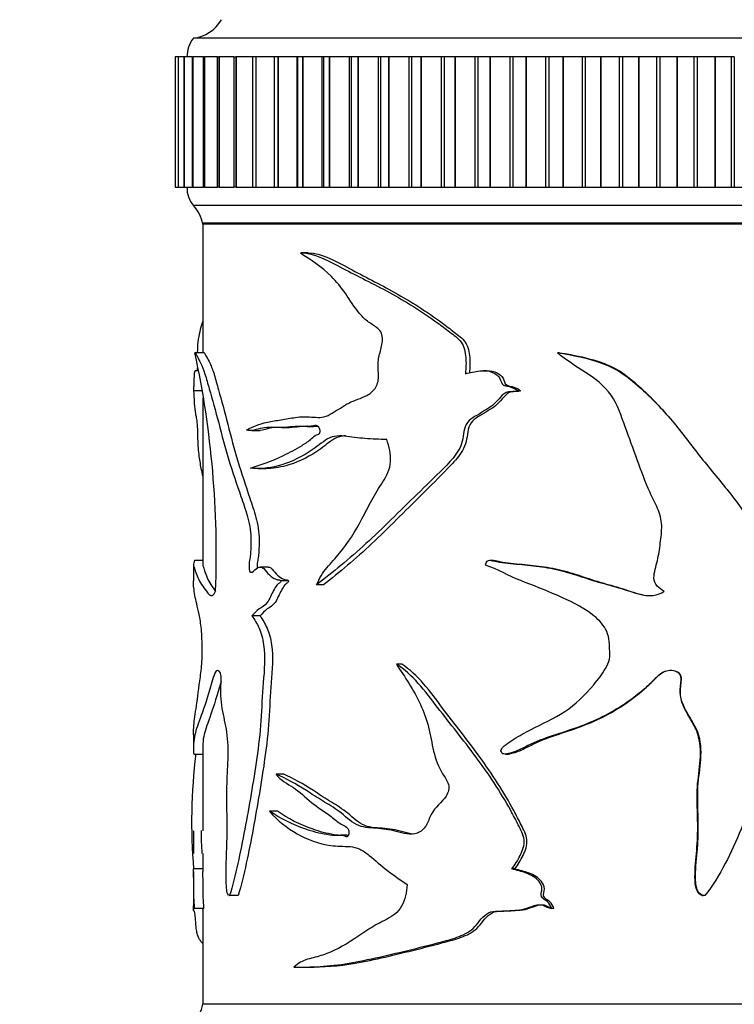
# Model space of a CAD drawing. Units: millimetres. Extents: x 0 to 835, y 0 to 1165.
# Drawn here: x 391 to 429, y 951 to 1004 of the extents above; entities that cross this region are included whole.
import ezdxf
from ezdxf import colors
from ezdxf.entities.mleader import LeaderData, LeaderLine
from ezdxf.math import Vec2, Vec3

# ---------------------------------------------------------------- set-up
doc = ezdxf.new("R2010")
doc.units = ezdxf.units.MM
doc.layers.add('DV4_Défaut', color=7, linetype='Continuous')
doc.layers.add('Défaut', color=7, linetype='Continuous')

# ---------------------------------------------------------------- blocks, each defined once
blk = doc.blocks.new('_DOT')
at = {"color": 0}
blk.add_line((0, 0), (-1, 0), dxfattribs=at)
at = {"color": 0, "const_width": 0.333}
blk.add_lwpolyline([(-0.1665, 0, 1), (0.1665, 0, 1)], format="xyb", close=True, dxfattribs=at)
blk = doc.blocks.new('SE3')
at = {"layer": 'DV4_Défaut', "color": 7, "linetype": 'Continuous'}
for p, q in [((450.861, 1002.722), (399.861, 1002.722)), ((398.879, 1001.722), (398.88, 1001.722)), ((398.879, 1001.722), (398.879, 994.722)), ((398.881, 1001.722), (398.88, 1001.722)), ((398.88, 1001.722), (398.88, 994.722)), ((399.033, 1001.722), (398.881, 1001.722)), ((398.881, 1001.722), (398.881, 994.722)), ((399.031, 1001.722), (399.038, 1001.722)), ((399.031, 1001.722), (399.031, 994.722)), ((399.04, 1001.722), (399.038, 1001.722)), ((399.038, 1001.722), (399.038, 994.722)), ((399.339, 1001.722), (399.04, 1001.722)), ((399.04, 1001.722), (399.04, 994.722)), ((399.335, 1001.722), (399.354, 1001.722)), ((399.335, 1001.722), (399.335, 994.722)), ((399.358, 1001.722), (399.354, 1001.722)), ((399.354, 1001.722), (399.354, 994.722)), ((399.795, 1001.722), (399.358, 1001.722)), ((399.358, 1001.722), (399.358, 994.722)), ((399.79, 1001.722), (399.826, 1001.722)), ((399.79, 1001.722), (399.79, 994.722)), ((399.832, 1001.722), (399.826, 1001.722)), ((399.826, 1001.722), (399.826, 994.722)), ((400.399, 1001.722), (399.832, 1001.722)), ((399.832, 1001.722), (399.832, 994.722)), ((400.392, 1001.722), (400.452, 1001.722)), ((400.392, 1001.722), (400.392, 994.722)), ((400.459, 1001.722), (400.452, 1001.722)), ((400.452, 1001.722), (400.452, 994.722)), ((401.147, 1001.722), (400.459, 1001.722)), ((400.459, 1001.722), (400.459, 994.722)), ((401.139, 1001.722), (401.228, 1001.722)), ((401.139, 1001.722), (401.139, 994.722)), ((401.236, 1001.722), (401.228, 1001.722)), ((401.228, 1001.722), (401.228, 994.722)), ((402.034, 1001.722), (401.236, 1001.722)), ((401.236, 1001.722), (401.236, 994.722)), ((402.025, 1001.722), (402.149, 1001.722)), ((402.025, 1001.722), (402.025, 994.722)), ((402.159, 1001.722), (402.149, 1001.722)), ((402.149, 1001.722), (402.149, 994.722)), ((403.056, 1001.722), (402.159, 1001.722)), ((402.159, 1001.722), (402.159, 994.722)), ((403.209, 1001.722), (403.045, 1001.722)), ((403.045, 1001.722), (403.045, 994.722)), ((403.221, 1001.722), (403.209, 1001.722)), ((403.209, 1001.722), (403.209, 994.722)), ((404.202, 1001.722), (403.221, 1001.722)), ((403.221, 1001.722), (403.221, 994.722)), ((404.403, 1001.722), (404.194, 1001.722)), ((404.194, 1001.722), (404.194, 994.722)), ((404.416, 1001.722), (404.403, 1001.722)), ((404.403, 1001.722), (404.403, 994.722)), ((405.428, 1001.722), (404.416, 1001.722)), ((404.416, 1001.722), (404.416, 994.722)), ((405.464, 1001.722), (405.428, 1001.722)), ((405.428, 1001.722), (405.428, 994.722)), ((405.723, 1001.722), (405.464, 1001.722)), ((405.464, 1001.722), (405.464, 994.722)), ((405.737, 1001.722), (405.723, 1001.722)), ((405.723, 1001.722), (405.723, 994.722)), ((406.774, 1001.722), (405.737, 1001.722)), ((405.737, 1001.722), (405.737, 994.722)), ((406.847, 1001.722), (406.774, 1001.722)), ((406.774, 1001.722), (406.774, 994.722)), ((407.161, 1001.722), (406.847, 1001.722)), ((406.847, 1001.722), (406.847, 994.722)), ((407.176, 1001.722), (407.161, 1001.722)), ((407.161, 1001.722), (407.161, 994.722)), ((408.232, 1001.722), (407.176, 1001.722)), ((407.176, 1001.722), (407.176, 994.722)), ((408.336, 1001.722), (408.232, 1001.722)), ((408.232, 1001.722), (408.232, 994.722)), ((408.708, 1001.722), (408.336, 1001.722)), ((408.336, 1001.722), (408.336, 994.722)), ((408.724, 1001.722), (408.708, 1001.722)), ((408.708, 1001.722), (408.708, 994.722)), ((409.793, 1001.722), (408.724, 1001.722)), ((408.724, 1001.722), (408.724, 994.722)), ((409.922, 1001.722), (409.793, 1001.722)), ((409.793, 1001.722), (409.793, 994.722)), ((410.355, 1001.722), (409.922, 1001.722)), ((409.922, 1001.722), (409.922, 994.722)), ((410.372, 1001.722), (410.355, 1001.722)), ((410.355, 1001.722), (410.355, 994.722)), ((411.447, 1001.722), (410.372, 1001.722)), ((410.372, 1001.722), (410.372, 994.722)), ((411.594, 1001.722), (411.447, 1001.722)), ((411.447, 1001.722), (411.447, 994.722)), ((412.093, 1001.722), (411.594, 1001.722)), ((411.594, 1001.722), (411.594, 994.722)), ((412.111, 1001.722), (412.093, 1001.722)), ((412.093, 1001.722), (412.093, 994.722)), ((413.185, 1001.722), (412.111, 1001.722)), ((412.111, 1001.722), (412.111, 994.722)), ((413.343, 1001.722), (413.185, 1001.722)), ((413.185, 1001.722), (413.185, 994.722)), ((413.911, 1001.722), (413.343, 1001.722)), ((413.343, 1001.722), (413.343, 994.722)), ((413.929, 1001.722), (413.911, 1001.722)), ((413.911, 1001.722), (413.911, 994.722)), ((414.997, 1001.722), (413.929, 1001.722)), ((413.929, 1001.722), (413.929, 994.722)), ((415.16, 1001.722), (414.997, 1001.722)), ((414.997, 1001.722), (414.997, 994.722)), ((415.797, 1001.722), (415.16, 1001.722)), ((415.16, 1001.722), (415.16, 994.722)), ((415.816, 1001.722), (415.797, 1001.722)), ((415.797, 1001.722), (415.797, 994.722)), ((416.87, 1001.722), (415.816, 1001.722)), ((415.816, 1001.722), (415.816, 994.722)), ((417.039, 1001.722), (416.87, 1001.722)), ((416.87, 1001.722), (416.87, 994.722)), ((417.741, 1001.722), (417.039, 1001.722)), ((417.039, 1001.722), (417.039, 994.722)), ((417.761, 1001.722), (417.741, 1001.722)), ((417.741, 1001.722), (417.741, 994.722)), ((418.795, 1001.722), (417.761, 1001.722)), ((417.761, 1001.722), (417.761, 994.722)), ((418.968, 1001.722), (418.795, 1001.722)), ((418.795, 1001.722), (418.795, 994.722)), ((419.731, 1001.722), (418.968, 1001.722)), ((418.968, 1001.722), (418.968, 994.722)), ((419.751, 1001.722), (419.731, 1001.722)), ((419.731, 1001.722), (419.731, 994.722)), ((420.759, 1001.722), (419.751, 1001.722)), ((419.751, 1001.722), (419.751, 994.722)), ((420.935, 1001.722), (420.759, 1001.722)), ((420.759, 1001.722), (420.759, 994.722)), ((421.754, 1001.722), (420.935, 1001.722)), ((420.935, 1001.722), (420.935, 994.722)), ((421.775, 1001.722), (421.754, 1001.722)), ((421.754, 1001.722), (421.754, 994.722)), ((422.751, 1001.722), (421.775, 1001.722)), ((421.775, 1001.722), (421.775, 994.722)), ((422.929, 1001.722), (422.751, 1001.722)), ((422.751, 1001.722), (422.751, 994.722)), ((423.8, 1001.722), (422.929, 1001.722)), ((422.929, 1001.722), (422.929, 994.722)), ((423.82, 1001.722), (423.8, 1001.722)), ((423.8, 1001.722), (423.8, 994.722)), ((424.759, 1001.722), (423.82, 1001.722)), ((423.82, 1001.722), (423.82, 994.722)), ((424.937, 1001.722), (424.759, 1001.722)), ((424.759, 1001.722), (424.759, 994.722)), ((425.854, 1001.722), (424.937, 1001.722)), ((424.937, 1001.722), (424.937, 994.722)), ((425.875, 1001.722), (425.854, 1001.722)), ((425.854, 1001.722), (425.854, 994.722)), ((426.77, 1001.722), (425.875, 1001.722)), ((425.875, 1001.722), (425.875, 994.722)), ((426.948, 1001.722), (426.77, 1001.722)), ((426.77, 1001.722), (426.77, 994.722)), ((427.906, 1001.722), (426.948, 1001.722)), ((426.948, 1001.722), (426.948, 994.722)), ((427.926, 1001.722), (427.906, 1001.722)), ((427.906, 1001.722), (427.906, 994.722)), ((428.773, 1001.722), (427.926, 1001.722)), ((427.926, 1001.722), (427.926, 994.722)), ((428.949, 1001.722), (428.773, 1001.722)), ((428.773, 1001.722), (428.773, 994.722)), ((428.949, 1001.722), (428.949, 994.722)), ((398.88, 994.722), (398.879, 994.722)), ((398.881, 994.722), (398.88, 994.722)), ((398.881, 994.722), (399.033, 994.722)), ((399.038, 994.722), (399.031, 994.722)), ((399.04, 994.722), (399.038, 994.722)), ((399.04, 994.722), (399.339, 994.722)), ((399.354, 994.722), (399.335, 994.722)), ((399.358, 994.722), (399.354, 994.722)), ((399.358, 994.722), (399.795, 994.722)), ((399.826, 994.722), (399.79, 994.722)), ((399.832, 994.722), (399.826, 994.722)), ((399.832, 994.722), (400.399, 994.722)), ((400.452, 994.722), (400.392, 994.722)), ((400.459, 994.722), (400.452, 994.722)), ((400.459, 994.722), (401.147, 994.722)), ((401.228, 994.722), (401.139, 994.722)), ((401.236, 994.722), (401.228, 994.722)), ((401.236, 994.722), (402.034, 994.722)), ((402.149, 994.722), (402.025, 994.722)), ((402.159, 994.722), (402.149, 994.722)), ((402.159, 994.722), (403.056, 994.722)), ((403.045, 994.722), (403.209, 994.722)), ((403.221, 994.722), (403.209, 994.722)), ((403.221, 994.722), (404.202, 994.722)), ((404.194, 994.722), (404.403, 994.722)), ((404.416, 994.722), (404.403, 994.722)), ((404.416, 994.722), (405.428, 994.722)), ((405.428, 994.722), (405.464, 994.722)), ((405.464, 994.722), (405.723, 994.722)), ((405.737, 994.722), (405.723, 994.722)), ((405.737, 994.722), (406.774, 994.722)), ((406.774, 994.722), (406.847, 994.722)), ((406.847, 994.722), (407.161, 994.722)), ((407.176, 994.722), (407.161, 994.722)), ((407.176, 994.722), (408.232, 994.722)), ((408.232, 994.722), (408.336, 994.722)), ((408.336, 994.722), (408.708, 994.722)), ((408.724, 994.722), (408.708, 994.722)), ((408.724, 994.722), (409.793, 994.722)), ((409.793, 994.722), (409.922, 994.722)), ((409.922, 994.722), (410.355, 994.722)), ((410.372, 994.722), (410.355, 994.722)), ((410.372, 994.722), (411.447, 994.722)), ((411.447, 994.722), (411.594, 994.722)), ((411.594, 994.722), (412.093, 994.722)), ((412.111, 994.722), (412.093, 994.722)), ((412.111, 994.722), (413.185, 994.722)), ((413.185, 994.722), (413.343, 994.722)), ((413.343, 994.722), (413.911, 994.722)), ((413.929, 994.722), (413.911, 994.722)), ((413.929, 994.722), (414.997, 994.722)), ((414.997, 994.722), (415.16, 994.722)), ((415.16, 994.722), (415.797, 994.722)), ((415.816, 994.722), (415.797, 994.722)), ((415.816, 994.722), (416.87, 994.722)), ((416.87, 994.722), (417.039, 994.722)), ((417.039, 994.722), (417.741, 994.722)), ((417.761, 994.722), (417.741, 994.722)), ((417.761, 994.722), (418.795, 994.722)), ((418.795, 994.722), (418.968, 994.722)), ((418.968, 994.722), (419.731, 994.722)), ((419.751, 994.722), (419.731, 994.722)), ((419.751, 994.722), (420.759, 994.722)), ((420.759, 994.722), (420.935, 994.722)), ((420.935, 994.722), (421.754, 994.722)), ((421.775, 994.722), (421.754, 994.722)), ((421.775, 994.722), (422.751, 994.722)), ((422.751, 994.722), (422.929, 994.722)), ((422.929, 994.722), (423.8, 994.722)), ((423.82, 994.722), (423.8, 994.722)), ((423.82, 994.722), (424.759, 994.722)), ((424.759, 994.722), (424.937, 994.722)), ((424.937, 994.722), (425.854, 994.722)), ((425.875, 994.722), (425.854, 994.722)), ((425.875, 994.722), (426.77, 994.722)), ((426.77, 994.722), (426.948, 994.722)), ((426.948, 994.722), (427.906, 994.722)), ((427.926, 994.722), (427.906, 994.722)), ((427.926, 994.722), (428.773, 994.722)), ((428.773, 994.722), (428.949, 994.722)), ((428.949, 994.722), (429.942, 994.722)), ((450.861, 993.722), (399.861, 993.722)), ((450.361, 992.772), (400.361, 992.772)), ((400.361, 992.722), (400.361, 985.813)), ((450.361, 992.722), (400.361, 992.722)), ((406.032, 991.188), (405.641, 991.188)), ((400.44, 985.813), (399.942, 985.813)), ((419.548, 985.813), (419.432, 985.813)), ((400.091, 984.845), (399.951, 984.845)), ((415.637, 984.845), (415.44, 984.845)), ((400.306, 983.761), (399.862, 983.761)), ((400.361, 983.391), (400.361, 974.422)), ((417.448, 983.761), (417.29, 983.761)), ((404.622, 981.784), (405.033, 981.784)), ((405.98, 981.841), (406.322, 981.841)), ((403.001, 981.628), (403.445, 981.628)), ((403.341, 979.581), (403.778, 979.581)), ((399.861, 974.422), (399.861, 973.553)), ((400.361, 974.639), (399.914, 974.639)), ((403.884, 974.287), (403.449, 974.287)), ((404.98, 973.55), (404.573, 973.55)), ((406.855, 973.331), (406.485, 973.331)), ((403.44, 971.655), (403.002, 971.655)), ((411.062, 969.062), (410.776, 969.062)), ((399.861, 965.257), (399.861, 964.506)), ((399.875, 964.228), (400.361, 964.228)), ((400.361, 964.508), (400.361, 960.109)), ((416.637, 964.229), (416.81, 964.229)), ((404.717, 963.149), (404.304, 963.149)), ((404.374, 961.15), (403.955, 961.15)), ((399.861, 960.103), (399.861, 958.885)), ((408.113, 959.859), (407.764, 959.859)), ((400.361, 958.888), (400.361, 957.912)), ((399.861, 957.915), (399.861, 955.869)), ((400.361, 958.051), (399.866, 958.051)), ((417.143, 958.051), (416.978, 958.051)), ((401.763, 956.627), (401.783, 956.627)), ((402.265, 956.619), (401.803, 956.619)), ((427.229, 956.627), (427.267, 956.627)), ((400.417, 955.929), (399.919, 955.929)), ((400.361, 955.874), (400.361, 950.772)), ((419.25, 955.929), (419.128, 955.929)), ((405.663, 952.77), (406.054, 952.77)), ((450.361, 950.772), (400.361, 950.772)), ((450.361, 950.772), (400.361, 950.772))]:
    blk.add_line(p, q, dxfattribs=at)
for centre, radius, start, end in [((399.621, 1004.707), 2, 276.9019, 330.4783), ((401.111, 1001.723), 1.6, 141.3751, 180.0448), ((401.011, 994.685), 1.5, 178.6093, 219.9708), ((398.393, 992.363), 2, 10.3342, 42.7959), ((349.014, 974.934), 52.077, 357.8629, 12.0578), ((430.545, 960.562), 30.781, 173.1462, 184.6789), ((431.63, 960.563), 31.364, 180.8275, 183.0694), ((398.393, 951.13), 2, 317.2041, 349.6658)]:
    blk.add_arc(centre, radius, start, end, dxfattribs=at)
for points, knots in [([(402.707, 981.654), (403.1, 981.866), (403.538, 982.024), (404.254, 982.157), (404.503, 982.192), (405.018, 982.279), (405.284, 982.331), (405.839, 982.383), (406.131, 982.357), (406.581, 982.329), (406.732, 982.329), (407.029, 982.402), (407.175, 982.474), (407.613, 982.735), (407.906, 982.944), (408.524, 983.27), (408.865, 983.345), (409.346, 983.601), (409.504, 983.724), (409.75, 984.064), (409.812, 984.3), (409.817, 984.764), (409.787, 984.998), (409.798, 985.46), (409.86, 985.684), (409.98, 986.133), (410.033, 986.362), (410.018, 986.724), (409.991, 986.843), (409.874, 987.036), (409.796, 987.107), (409.551, 987.291), (409.376, 987.383), (409.059, 987.635), (408.913, 987.784), (408.511, 988.264), (408.286, 988.636), (407.81, 989.333), (407.553, 989.643), (406.742, 990.443), (406.157, 990.803), (405.615, 991.166)], [0, 0, 0, 0, 0.1252967, 0.1252967, 0.187945, 0.187945, 0.2505934, 0.2505934, 0.3132417, 0.3132417, 0.3445659, 0.3445659, 0.3758901, 0.3758901, 0.4385384, 0.4385384, 0.5011867, 0.5011867, 0.5325109, 0.5325109, 0.5638351, 0.5638351, 0.5951593, 0.5951593, 0.6264834, 0.6264834, 0.6578076, 0.6578076, 0.6734697, 0.6734697, 0.6891318, 0.6891318, 0.7204559, 0.7204559, 0.7517801, 0.7517801, 0.8144285, 0.8144285, 0.8770768, 0.8770768, 1, 1, 1, 1]), ([(405.643, 991.188), (406.371, 991.185), (407.12, 990.759), (408.69, 989.93), (409.538, 989.517), (411.257, 988.578), (412.128, 988.042), (413.208, 987.26), (413.425, 987.098), (413.855, 986.765), (414.089, 986.611), (414.418, 986.155), (414.476, 985.849), (414.532, 985.267), (414.521, 984.976), (414.489, 984.684)], [0, 0, 0, 0, 0.2449705, 0.2449705, 0.496647, 0.496647, 0.7483235, 0.7483235, 0.8112426, 0.8112426, 0.8741617, 0.8741617, 0.9370809, 0.9370809, 1, 1, 1, 1]), ([(406.03, 991.188), (406.747, 991.185), (407.484, 990.756), (409.027, 989.924), (409.861, 989.511), (411.549, 988.569), (412.402, 988.031), (413.459, 987.251), (413.67, 987.09), (414.091, 986.757), (414.318, 986.606), (414.64, 986.139), (414.691, 985.842), (414.742, 985.282), (414.734, 985.005), (414.707, 984.732)], [0, 0, 0, 0, 0.245845, 0.245845, 0.498387, 0.498387, 0.750928, 0.750928, 0.814063, 0.814063, 0.877199, 0.877199, 0.940334, 0.940334, 1, 1, 1, 1]), ([(400.353, 987.488), (400.345, 987.464), (400.338, 987.44), (400.284, 987.26), (400.24, 987.098), (400.161, 986.765), (400.123, 986.611), (400.081, 986.221), (400.072, 986.02), (400.067, 985.813)], [0, 0, 0, 0, 0.05343, 0.05343, 0.402858, 0.402858, 0.752285, 0.752285, 1, 1, 1, 1]), ([(399.942, 985.813), (400.008, 985.689), (400.118, 985.53), (400.326, 985.094), (400.402, 984.909), (400.555, 984.425), (400.631, 984.146), (400.872, 983.302), (401.044, 982.687), (401.39, 981.382), (401.564, 980.699), (401.966, 979.386), (402.19, 978.743), (402.529, 977.743), (402.647, 977.411), (402.852, 976.688), (402.939, 976.279), (402.959, 975.627), (402.951, 975.409), (402.934, 975.087), (402.927, 974.98), (402.902, 974.771), (402.879, 974.67), (402.845, 974.464), (402.846, 974.355), (402.859, 974.194), (402.861, 974.139), (402.88, 974.037), (402.907, 974.009), (403.039, 973.98), (403.135, 974.118), (403.337, 974.278), (403.454, 974.317), (403.674, 974.205), (403.764, 974.047), (403.973, 973.836), (404.084, 973.745), (404.262, 973.645), (404.324, 973.621), (404.418, 973.599), (404.45, 973.595), (404.514, 973.592), (404.551, 973.592), (404.573, 973.55)], [0, 0, 0, 0, 0.125, 0.125, 0.1875, 0.1875, 0.25, 0.25, 0.375, 0.375, 0.5, 0.5, 0.625, 0.625, 0.6875, 0.6875, 0.75, 0.75, 0.78125, 0.78125, 0.796875, 0.796875, 0.8125, 0.8125, 0.828125, 0.828125, 0.835938, 0.835938, 0.84375, 0.84375, 0.875, 0.875, 0.90625, 0.90625, 0.9375, 0.9375, 0.96875, 0.96875, 0.984375, 0.984375, 0.992188, 0.992188, 1, 1, 1, 1]), ([(400.44, 985.813), (400.506, 985.687), (400.617, 985.524), (400.824, 985.076), (400.901, 984.884), (401.052, 984.387), (401.127, 984.106), (401.366, 983.252), (401.536, 982.63), (401.877, 981.316), (402.049, 980.631), (402.448, 979.314), (402.67, 978.668), (403.004, 977.661), (403.119, 977.326), (403.316, 976.591), (403.39, 976.176), (403.396, 975.531), (403.388, 975.317), (403.368, 974.998), (403.359, 974.89), (403.327, 974.685), (403.302, 974.589), (403.284, 974.4), (403.29, 974.317), (403.296, 974.235)], [0, 0, 0, 0, 0.1516147, 0.1516147, 0.2274221, 0.2274221, 0.3032295, 0.3032295, 0.4548442, 0.4548442, 0.606459, 0.606459, 0.7580737, 0.7580737, 0.8338811, 0.8338811, 0.9096884, 0.9096884, 0.9475921, 0.9475921, 0.966544, 0.966544, 0.9854958, 0.9854958, 1, 1, 1, 1]), ([(425.182, 972.992), (425.038, 973.061), (424.902, 973.148), (424.692, 973.385), (424.633, 973.542), (424.623, 974.017), (424.745, 974.323), (424.882, 974.943), (424.927, 975.257), (425.011, 975.887), (425.053, 976.202), (425.033, 976.836), (424.949, 977.149), (424.696, 977.725), (424.546, 978.004), (424.16, 978.866), (423.943, 979.457), (423.515, 980.639), (423.3, 981.23), (422.868, 982.41), (422.687, 983.026), (421.963, 984.031), (421.458, 984.416), (420.427, 985.094), (419.9, 985.412), (419.432, 985.813)], [0, 0, 0, 0, 0.03125, 0.03125, 0.0625, 0.0625, 0.125, 0.125, 0.1875, 0.1875, 0.25, 0.25, 0.3125, 0.3125, 0.375, 0.375, 0.5, 0.5, 0.625, 0.625, 0.75, 0.75, 0.875, 0.875, 1, 1, 1, 1]), ([(419.432, 985.813), (420.248, 985.689), (421.077, 985.53), (422.25, 985.094), (422.631, 984.909), (423.327, 984.425), (423.641, 984.146), (424.581, 983.302), (425.165, 982.687), (426.24, 981.382), (426.735, 980.699), (427.794, 979.386), (428.339, 978.743), (429.109, 977.743), (429.366, 977.411), (429.805, 976.688), (429.984, 976.279), (430.024, 975.627), (430.008, 975.409), (429.973, 975.087), (429.958, 974.98), (429.906, 974.771), (429.859, 974.67), (429.787, 974.464), (429.789, 974.355), (429.816, 974.194), (429.82, 974.139), (429.861, 974.037), (429.917, 974.009), (430.189, 973.98), (430.383, 974.118), (430.781, 974.278), (431.005, 974.317), (431.418, 974.205), (431.584, 974.047), (431.959, 973.836), (432.155, 973.745), (432.462, 973.645), (432.566, 973.621), (432.725, 973.599), (432.779, 973.595), (432.886, 973.592), (432.946, 973.592), (432.983, 973.55)], [0, 0, 0, 0, 0.125, 0.125, 0.1875, 0.1875, 0.25, 0.25, 0.375, 0.375, 0.5, 0.5, 0.625, 0.625, 0.6875, 0.6875, 0.75, 0.75, 0.78125, 0.78125, 0.796875, 0.796875, 0.8125, 0.8125, 0.828125, 0.828125, 0.835938, 0.835938, 0.84375, 0.84375, 0.875, 0.875, 0.90625, 0.90625, 0.9375, 0.9375, 0.96875, 0.96875, 0.984375, 0.984375, 0.992188, 0.992188, 1, 1, 1, 1]), ([(419.548, 985.813), (420.361, 985.687), (421.187, 985.524), (422.351, 985.076), (422.728, 984.884), (423.41, 984.387), (423.721, 984.106), (424.498, 983.388), (424.942, 982.925), (425.36, 982.438)], [0, 0, 0, 0, 0.362208, 0.362208, 0.543312, 0.543312, 0.724416, 0.724416, 1, 1, 1, 1]), ([(399.954, 984.846), (399.935, 984.847), (399.919, 984.813), (399.899, 984.649), (399.893, 984.556), (399.886, 984.307), (399.885, 984.132), (399.875, 984.012), (399.871, 984.006), (399.864, 983.922), (399.863, 983.858), (399.862, 983.761)], [0, 0, 0, 0, 0.278647, 0.278647, 0.458985, 0.458985, 0.639323, 0.639323, 0.819662, 0.819662, 1, 1, 1, 1]), ([(414.489, 984.684), (414.744, 984.741), (415, 984.809), (415.522, 984.862), (415.802, 984.842), (416.16, 984.649), (416.271, 984.556), (416.408, 984.307), (416.42, 984.132), (416.665, 984.012), (416.804, 984.006), (417.062, 983.922), (417.187, 983.858), (417.29, 983.761)], [0, 0, 0, 0, 0.25, 0.25, 0.5, 0.5, 0.625, 0.625, 0.75, 0.75, 0.875, 0.875, 1, 1, 1, 1]), ([(415.636, 984.846), (415.835, 984.847), (416.037, 984.814), (416.334, 984.654), (416.442, 984.562), (416.579, 984.323), (416.586, 984.144), (416.822, 984.012), (416.964, 984.008), (417.222, 983.924), (417.346, 983.859), (417.448, 983.761)], [0, 0, 0, 0, 0.276902, 0.276902, 0.457677, 0.457677, 0.638451, 0.638451, 0.819226, 0.819226, 1, 1, 1, 1]), ([(399.862, 983.761), (399.863, 983.705), (399.866, 983.726), (399.876, 983.682), (399.882, 983.556), (399.893, 983.304), (399.9, 983.171), (399.915, 982.941), (399.926, 982.851), (399.95, 982.676), (399.963, 982.586), (399.992, 982.411), (400.01, 982.339), (400.043, 982.143), (400.056, 981.996), (400.075, 981.671), (400.079, 981.494), (400.086, 981.141), (400.09, 980.968), (400.111, 980.642), (400.125, 980.492), (400.175, 980.075), (400.217, 979.831), (400.295, 979.442), (400.326, 979.295), (400.36, 979.148)], [0, 0, 0, 0, 0.075455, 0.075455, 0.15091, 0.15091, 0.226364, 0.226364, 0.301819, 0.301819, 0.377274, 0.377274, 0.452729, 0.452729, 0.528184, 0.528184, 0.603639, 0.603639, 0.679093, 0.679093, 0.754548, 0.754548, 0.905458, 0.905458, 1, 1, 1, 1]), ([(417.29, 983.761), (417.132, 983.705), (416.962, 983.726), (416.631, 983.682), (416.497, 983.556), (416.265, 983.304), (416.154, 983.171), (415.908, 982.941), (415.767, 982.851), (415.482, 982.676), (415.342, 982.586), (415.059, 982.411), (414.909, 982.339), (414.644, 982.143), (414.544, 981.996), (414.414, 981.671), (414.385, 981.494), (414.338, 981.141), (414.307, 980.968), (414.17, 980.642), (414.078, 980.492), (413.779, 980.075), (413.542, 979.831), (412.835, 979.114), (412.357, 978.655), (410.949, 977.285), (410.042, 976.379), (408.239, 974.716), (407.34, 973.997), (406.485, 973.331)], [0, 0, 0, 0, 0.03125, 0.03125, 0.0625, 0.0625, 0.09375, 0.09375, 0.125, 0.125, 0.15625, 0.15625, 0.1875, 0.1875, 0.21875, 0.21875, 0.25, 0.25, 0.28125, 0.28125, 0.3125, 0.3125, 0.375, 0.375, 0.5, 0.5, 0.75, 0.75, 1, 1, 1, 1]), ([(417.448, 983.761), (417.291, 983.704), (417.122, 983.728), (416.793, 983.678), (416.663, 983.548), (416.434, 983.294), (416.326, 983.161), (416.08, 982.931), (415.939, 982.841), (415.657, 982.664), (415.518, 982.572), (415.238, 982.396), (415.087, 982.326), (414.832, 982.118), (414.74, 981.966), (414.62, 981.637), (414.596, 981.462), (414.55, 981.113), (414.515, 980.942), (414.377, 980.621), (414.287, 980.473), (413.993, 980.059), (413.76, 979.816), (413.068, 979.102), (412.601, 978.644), (411.223, 977.276), (410.334, 976.371), (408.578, 974.72), (407.697, 974), (406.855, 973.331)], [0, 0, 0, 0, 0.03125, 0.03125, 0.0625, 0.0625, 0.09375, 0.09375, 0.125, 0.125, 0.15625, 0.15625, 0.1875, 0.1875, 0.21875, 0.21875, 0.25, 0.25, 0.28125, 0.28125, 0.3125, 0.3125, 0.375, 0.375, 0.5, 0.5, 0.75, 0.75, 1, 1, 1, 1]), ([(402.923, 979.611), (403.464, 979.769), (404.069, 979.981), (405.034, 980.447), (405.367, 980.619), (405.876, 980.933), (406.048, 981.05), (406.297, 981.266), (406.377, 981.35), (406.518, 981.407), (406.57, 981.411), (406.66, 981.472), (406.676, 981.557), (406.653, 981.773), (406.562, 981.886), (406.366, 981.901), (406.269, 981.869), (405.981, 981.824), (405.79, 981.851), (405.232, 981.86), (404.877, 981.779), (404.197, 981.789), (403.873, 981.829), (403.264, 981.691), (402.977, 981.579), (402.707, 981.654)], [0, 0, 0, 0, 0.25, 0.25, 0.375, 0.375, 0.4375, 0.4375, 0.46875, 0.46875, 0.484375, 0.484375, 0.5, 0.5, 0.53125, 0.53125, 0.5625, 0.5625, 0.625, 0.625, 0.75, 0.75, 0.875, 0.875, 1, 1, 1, 1]), ([(405.988, 981.854), (405.977, 981.854), (405.966, 981.854), (405.595, 981.854), (405.251, 981.777), (404.593, 981.791), (404.28, 981.827), (403.798, 981.713), (403.617, 981.653), (403.442, 981.634)], [0, 0, 0, 0, 0.011522, 0.011522, 0.386073, 0.386073, 0.760624, 0.760624, 1, 1, 1, 1]), ([(406.554, 981.855), (406.538, 981.852), (406.522, 981.85), (406.444, 981.841), (406.381, 981.839), (406.32, 981.84)], [0, 0, 0, 0, 0.204538, 0.204538, 1, 1, 1, 1]), ([(410.253, 981.138), (409.856, 981.152), (409.466, 981.167), (408.707, 981.227), (408.339, 981.291), (407.798, 981.343), (407.617, 981.347), (407.269, 981.281), (407.111, 981.204), (406.659, 980.904), (406.378, 980.661), (405.512, 980.11), (404.944, 979.872), (403.879, 979.591), (403.376, 979.543), (402.923, 979.611)], [0, 0, 0, 0, 0.125, 0.125, 0.25, 0.25, 0.3125, 0.3125, 0.375, 0.375, 0.5, 0.5, 0.75, 0.75, 1, 1, 1, 1]), ([(408.054, 981.339), (407.981, 981.338), (407.908, 981.333), (407.664, 981.294), (407.502, 981.223), (407.054, 980.93), (406.778, 980.681), (405.929, 980.125), (405.369, 979.88), (404.462, 979.633), (404.108, 979.579), (403.775, 979.58)], [0, 0, 0, 0, 0.041546, 0.041546, 0.139246, 0.139246, 0.334648, 0.334648, 0.72545, 0.72545, 1, 1, 1, 1]), ([(406.485, 973.331), (406.632, 973.68), (406.819, 973.984), (407.258, 974.511), (407.495, 974.754), (408.164, 975.57), (408.566, 976.199), (409.098, 977.211), (409.27, 977.556), (409.637, 978.226), (409.843, 978.541), (410.25, 979.182), (410.44, 979.54), (410.485, 980.36), (410.387, 980.762), (410.253, 981.138)], [0, 0, 0, 0, 0.125, 0.125, 0.25, 0.25, 0.5, 0.5, 0.625, 0.625, 0.75, 0.75, 0.875, 0.875, 1, 1, 1, 1]), ([(399.917, 974.641), (399.914, 974.633), (399.911, 974.621), (399.895, 974.569), (399.885, 974.54), (399.862, 974.464), (399.857, 974.43), (399.87, 974.346), (399.887, 974.299), (399.941, 974.144), (399.978, 974.035), (400.071, 973.784), (400.127, 973.645), (400.26, 973.405), (400.337, 973.296), (400.51, 973.058), (400.603, 972.9), (400.817, 972.705), (400.948, 972.733), (401.054, 972.992)], [0, 0, 0, 0, 0.014446, 0.014446, 0.08015, 0.08015, 0.211557, 0.211557, 0.342964, 0.342964, 0.474371, 0.474371, 0.605779, 0.605779, 0.737186, 0.737186, 0.868593, 0.868593, 1, 1, 1, 1]), ([(400.361, 974.423), (400.361, 974.411), (400.362, 974.4), (400.37, 974.345), (400.387, 974.298), (400.44, 974.142), (400.477, 974.033), (400.568, 973.782), (400.623, 973.644), (400.753, 973.404), (400.829, 973.295), (400.955, 973.116), (400.999, 973.047), (401.046, 972.98)], [0, 0, 0, 0, 0.060495, 0.060495, 0.269297, 0.269297, 0.478099, 0.478099, 0.686901, 0.686901, 0.895703, 0.895703, 1, 1, 1, 1]), ([(403.881, 974.288), (403.928, 974.289), (403.976, 974.275), (404.125, 974.167), (404.211, 974.021), (404.41, 973.821), (404.515, 973.735), (404.686, 973.641), (404.744, 973.618), (404.834, 973.599), (404.864, 973.594), (404.925, 973.593), (404.96, 973.59), (404.98, 973.55)], [0, 0, 0, 0, 0.127788, 0.127788, 0.418525, 0.418525, 0.709263, 0.709263, 0.854631, 0.854631, 0.927316, 0.927316, 1, 1, 1, 1]), ([(415.569, 974.384), (415.583, 974.491), (415.626, 974.612), (415.818, 974.668), (415.92, 974.633), (416.215, 974.569), (416.415, 974.54), (417.017, 974.464), (417.424, 974.43), (418.243, 974.346), (418.656, 974.299), (419.472, 974.144), (419.875, 974.035), (420.68, 973.784), (421.081, 973.645), (421.897, 973.405), (422.309, 973.296), (423.131, 973.058), (423.532, 972.9), (424.365, 972.705), (424.831, 972.733), (425.182, 972.992)], [0, 0, 0, 0, 0.03125, 0.03125, 0.0625, 0.0625, 0.125, 0.125, 0.25, 0.25, 0.375, 0.375, 0.5, 0.5, 0.625, 0.625, 0.75, 0.75, 0.875, 0.875, 1, 1, 1, 1]), ([(416.427, 964.343), (416.361, 964.401), (416.424, 964.509), (416.54, 964.638), (416.606, 964.693), (416.809, 964.851), (416.952, 964.944), (417.388, 965.214), (417.688, 965.379), (418.601, 965.86), (419.248, 966.132), (420.409, 966.893), (420.917, 967.399), (421.62, 968.231), (421.849, 968.515), (422.118, 968.992), (422.194, 969.16), (422.268, 969.518), (422.249, 969.699), (422.237, 970.062), (422.237, 970.244), (422.173, 970.6), (422.113, 970.777), (421.863, 971.259), (421.595, 971.519), (420.731, 972.173), (420.075, 972.478), (418.774, 973.053), (418.113, 973.3), (416.819, 973.817), (416.214, 974.167), (415.569, 974.384)], [0, 0, 0, 0, 0.015625, 0.015625, 0.03125, 0.03125, 0.0625, 0.0625, 0.125, 0.125, 0.25, 0.25, 0.375, 0.375, 0.4375, 0.4375, 0.46875, 0.46875, 0.5, 0.5, 0.53125, 0.53125, 0.5625, 0.5625, 0.625, 0.625, 0.75, 0.75, 0.875, 0.875, 1, 1, 1, 1]), ([(415.994, 974.645), (415.994, 974.645), (415.991, 974.643), (415.96, 974.639), (415.87, 974.645), (415.799, 974.649)], [0, 0, 0, 0, 0.070073, 0.373762, 1, 1, 1, 1]), ([(415.989, 974.65), (416.059, 974.65), (416.13, 974.627), (416.393, 974.569), (416.589, 974.54), (417.182, 974.464), (417.582, 974.429), (418.388, 974.345), (418.794, 974.298), (419.594, 974.142), (419.99, 974.033), (420.777, 973.782), (421.171, 973.644), (421.969, 973.404), (422.374, 973.295), (423.178, 973.056), (423.571, 972.898), (424.119, 972.768), (424.265, 972.75), (424.411, 972.751)], [0, 0, 0, 0, 0.025513, 0.025513, 0.096708, 0.096708, 0.239097, 0.239097, 0.381486, 0.381486, 0.523875, 0.523875, 0.666264, 0.666264, 0.808654, 0.808654, 0.951043, 0.951043, 1, 1, 1, 1]), ([(399.861, 965.26), (399.861, 965.356), (399.863, 965.448), (399.88, 965.86), (399.92, 966.132), (400.034, 966.893), (400.103, 967.399), (400.214, 968.231), (400.254, 968.515), (400.304, 968.992), (400.318, 969.16), (400.332, 969.518), (400.329, 969.699), (400.326, 970.062), (400.326, 970.244), (400.314, 970.6), (400.303, 970.777), (400.257, 971.259), (400.21, 971.519), (400.075, 972.173), (399.994, 972.478), (399.888, 973.05), (399.861, 973.296), (399.861, 973.553)], [0, 0, 0, 0, 0.045185, 0.045185, 0.204523, 0.204523, 0.36386, 0.36386, 0.443529, 0.443529, 0.483363, 0.483363, 0.523197, 0.523197, 0.563032, 0.563032, 0.602866, 0.602866, 0.682535, 0.682535, 0.841872, 0.841872, 1, 1, 1, 1]), ([(404.573, 973.55), (404.582, 973.516), (404.556, 973.485), (404.519, 973.447), (404.499, 973.432), (404.439, 973.391), (404.398, 973.366), (404.29, 973.252), (404.233, 973.133), (404.115, 972.915), (404.054, 972.809), (403.948, 972.574), (403.89, 972.461), (403.692, 972.2), (403.542, 972.116), (403.252, 971.945), (403.128, 971.788), (403.002, 971.655)], [0, 0, 0, 0, 0.03125, 0.03125, 0.0625, 0.0625, 0.125, 0.125, 0.25, 0.25, 0.375, 0.375, 0.5, 0.5, 0.75, 0.75, 1, 1, 1, 1]), ([(404.98, 973.55), (404.989, 973.516), (404.965, 973.486), (404.929, 973.448), (404.909, 973.433), (404.851, 973.391), (404.811, 973.367), (404.705, 973.255), (404.65, 973.137), (404.535, 972.921), (404.476, 972.817), (404.372, 972.585), (404.318, 972.472), (404.128, 972.212), (403.977, 972.119), (403.689, 971.948), (403.566, 971.79), (403.44, 971.655)], [0, 0, 0, 0, 0.03125, 0.03125, 0.0625, 0.0625, 0.125, 0.125, 0.25, 0.25, 0.375, 0.375, 0.5, 0.5, 0.75, 0.75, 1, 1, 1, 1]), ([(403.002, 971.655), (403.141, 971.472), (403.275, 971.263), (403.504, 970.744), (403.587, 970.438), (403.732, 969.446), (403.672, 968.744), (403.558, 967.388), (403.533, 966.702), (403.441, 965.341), (403.363, 964.673), (403.082, 962.716), (402.858, 961.443), (402.505, 959.563), (402.381, 958.94), (402.113, 957.734), (401.97, 957.149), (401.803, 956.619)], [0, 0, 0, 0, 0.0625, 0.0625, 0.125, 0.125, 0.25, 0.25, 0.375, 0.375, 0.5, 0.5, 0.75, 0.75, 0.875, 0.875, 1, 1, 1, 1]), ([(403.44, 971.655), (403.578, 971.471), (403.71, 971.26), (403.935, 970.737), (404.016, 970.429), (404.155, 969.445), (404.098, 968.751), (403.986, 967.407), (403.962, 966.725), (403.874, 965.376), (403.799, 964.714), (403.525, 962.752), (403.302, 961.463), (402.956, 959.577), (402.835, 958.957), (402.573, 957.752), (402.433, 957.162), (402.265, 956.619)], [0, 0, 0, 0, 0.0625, 0.0625, 0.125, 0.125, 0.25, 0.25, 0.375, 0.375, 0.5, 0.5, 0.75, 0.75, 0.875, 0.875, 1, 1, 1, 1]), ([(430.112, 971.655), (430.397, 971.472), (430.66, 971.263), (431.101, 970.744), (431.255, 970.438), (431.523, 969.446), (431.413, 968.744), (431.2, 967.388), (431.154, 966.702), (430.979, 965.341), (430.83, 964.673), (430.28, 962.716), (429.825, 961.443), (429.054, 959.563), (428.776, 958.94), (428.145, 957.734), (427.8, 957.149), (427.364, 956.619)], [0, 0, 0, 0, 0.0625, 0.0625, 0.125, 0.125, 0.25, 0.25, 0.375, 0.375, 0.5, 0.5, 0.75, 0.75, 0.875, 0.875, 1, 1, 1, 1]), ([(410.776, 969.062), (411.23, 968.368), (411.712, 967.677), (412.246, 966.513), (412.395, 966.108), (412.609, 965.254), (412.675, 964.813), (412.884, 963.955), (413.033, 963.538), (413.373, 962.988), (413.506, 962.812), (413.637, 962.39), (413.566, 962.154), (413.217, 961.613), (412.843, 961.384), (412.552, 960.788), (412.479, 960.569), (412.257, 960.185), (412.091, 960.043), (411.525, 959.846), (411.137, 959.963), (410.404, 960.167), (410.036, 960.209), (409.313, 960.268), (408.957, 960.269), (408.292, 960.606), (408.007, 960.908), (407.406, 961.356), (407.1, 961.535), (406.504, 961.892), (406.216, 962.079), (405.375, 962.624), (404.829, 962.923), (404.304, 963.149)], [0, 0, 0, 0, 0.125, 0.125, 0.1875, 0.1875, 0.25, 0.25, 0.3125, 0.3125, 0.34375, 0.34375, 0.375, 0.375, 0.4375, 0.4375, 0.46875, 0.46875, 0.5, 0.5, 0.5625, 0.5625, 0.625, 0.625, 0.6875, 0.6875, 0.75, 0.75, 0.8125, 0.8125, 0.875, 0.875, 1, 1, 1, 1]), ([(416.978, 958.051), (417.152, 958.28), (417.309, 958.52), (417.56, 959.041), (417.675, 959.327), (417.611, 959.914), (417.455, 960.17), (417.196, 960.689), (417.062, 960.946), (416.364, 962.213), (415.728, 963.168), (414.376, 964.987), (413.669, 965.856), (412.316, 967.615), (411.64, 968.525), (410.776, 969.062)], [0, 0, 0, 0, 0.0625, 0.0625, 0.125, 0.125, 0.1875, 0.1875, 0.25, 0.25, 0.5, 0.5, 0.75, 0.75, 1, 1, 1, 1]), ([(417.143, 958.051), (417.313, 958.28), (417.467, 958.52), (417.713, 959.04), (417.824, 959.325), (417.766, 959.905), (417.613, 960.163), (417.36, 960.681), (417.229, 960.937), (416.548, 962.201), (415.924, 963.158), (414.601, 964.974), (413.908, 965.844), (412.58, 967.604), (411.943, 968.503), (411.062, 969.062)], [0, 0, 0, 0, 0.0625, 0.0625, 0.125, 0.125, 0.1875, 0.1875, 0.25, 0.25, 0.5, 0.5, 0.75, 0.75, 1, 1, 1, 1]), ([(401.747, 956.644), (401.721, 956.669), (401.697, 956.713), (401.653, 956.872), (401.639, 956.996), (401.614, 957.359), (401.614, 957.607), (401.623, 958.346), (401.645, 958.837), (401.671, 959.821), (401.672, 960.314), (401.664, 961.302), (401.654, 961.796), (401.666, 962.782), (401.697, 963.271), (401.732, 964.254), (401.733, 964.756), (401.629, 965.695), (401.522, 966.095), (401.399, 966.739), (401.364, 966.966), (401.326, 967.442), (401.329, 967.692), (401.345, 968.06), (401.351, 968.184), (401.345, 968.429), (401.325, 968.552), (401.221, 968.746), (401.134, 968.745), (400.993, 968.579), (400.941, 968.399), (400.845, 968.051), (400.797, 967.881), (400.557, 967.074), (400.375, 966.563), (400.152, 965.944), (400.087, 965.762), (399.98, 965.445), (399.938, 965.311), (399.881, 965.005), (399.866, 964.816), (399.86, 964.503), (399.861, 964.401), (399.867, 964.286), (399.87, 964.254), (399.875, 964.231), (399.876, 964.227), (399.878, 964.228)], [0, 0, 0, 0, 0.009519, 0.009519, 0.025409, 0.025409, 0.05719, 0.05719, 0.120751, 0.120751, 0.184313, 0.184313, 0.247874, 0.247874, 0.311436, 0.311436, 0.374997, 0.374997, 0.438559, 0.438559, 0.47034, 0.47034, 0.50212, 0.50212, 0.518011, 0.518011, 0.533901, 0.533901, 0.565682, 0.565682, 0.597463, 0.597463, 0.629243, 0.629243, 0.756366, 0.756366, 0.819928, 0.819928, 0.883489, 0.883489, 0.947051, 0.947051, 0.978832, 0.978832, 0.994722, 0.994722, 1, 1, 1, 1]), ([(427.364, 956.619), (427.239, 956.617), (427.116, 956.673), (426.966, 956.872), (426.929, 956.996), (426.858, 957.359), (426.859, 957.607), (426.884, 958.346), (426.944, 958.837), (427.014, 959.821), (427.018, 960.314), (426.995, 961.302), (426.967, 961.796), (427.001, 962.782), (427.085, 963.271), (427.179, 964.254), (427.181, 964.756), (426.902, 965.695), (426.606, 966.095), (426.253, 966.739), (426.148, 966.966), (426.035, 967.442), (426.045, 967.692), (426.092, 968.06), (426.112, 968.184), (426.092, 968.429), (426.032, 968.552), (425.718, 968.746), (425.443, 968.745), (424.981, 968.579), (424.801, 968.399), (424.458, 968.051), (424.282, 967.881), (423.369, 967.074), (422.554, 966.563), (421.246, 965.944), (420.8, 965.762), (419.899, 965.445), (419.441, 965.311), (418.546, 965.005), (418.114, 964.816), (417.482, 964.503), (417.271, 964.401), (416.942, 964.286), (416.831, 964.254), (416.66, 964.229), (416.602, 964.224), (416.488, 964.243), (416.43, 964.281), (416.427, 964.343)], [0, 0, 0, 0, 0.015625, 0.015625, 0.03125, 0.03125, 0.0625, 0.0625, 0.125, 0.125, 0.1875, 0.1875, 0.25, 0.25, 0.3125, 0.3125, 0.375, 0.375, 0.4375, 0.4375, 0.46875, 0.46875, 0.5, 0.5, 0.515625, 0.515625, 0.53125, 0.53125, 0.5625, 0.5625, 0.59375, 0.59375, 0.625, 0.625, 0.75, 0.75, 0.8125, 0.8125, 0.875, 0.875, 0.9375, 0.9375, 0.96875, 0.96875, 0.984375, 0.984375, 0.992188, 0.992188, 1, 1, 1, 1]), ([(427.229, 956.629), (427.144, 956.649), (427.066, 956.697), (426.939, 956.862), (426.903, 956.981), (426.831, 957.331), (426.83, 957.57), (426.849, 958.285), (426.904, 958.76), (426.976, 959.711), (426.986, 960.187), (426.969, 961.142), (426.942, 961.618), (426.959, 963.057), (427.249, 964.052), (427.021, 965.22), (426.944, 965.449), (426.721, 965.899), (426.581, 966.12), (426.195, 966.788), (425.997, 967.247), (426.05, 967.86), (426.07, 967.982), (426.093, 968.226), (426.1, 968.356), (425.999, 968.581), (425.882, 968.649), (425.644, 968.717), (425.52, 968.724), (425.157, 968.675), (424.948, 968.526), (424.598, 968.184), (424.431, 968.004), (423.537, 967.169), (422.721, 966.628), (421.425, 965.987), (420.979, 965.798), (420.076, 965.468), (419.618, 965.33), (418.72, 965.021), (418.285, 964.832), (417.656, 964.512), (417.445, 964.407), (417.117, 964.289), (417.006, 964.256), (416.864, 964.234), (416.837, 964.23), (416.809, 964.229)], [0, 0, 0, 0, 0.011631, 0.011631, 0.02751, 0.02751, 0.059269, 0.059269, 0.122788, 0.122788, 0.186306, 0.186306, 0.249824, 0.249824, 0.37686, 0.37686, 0.408619, 0.408619, 0.440378, 0.440378, 0.503896, 0.503896, 0.519776, 0.519776, 0.535655, 0.535655, 0.551535, 0.551535, 0.567414, 0.567414, 0.599173, 0.599173, 0.630933, 0.630933, 0.757969, 0.757969, 0.821487, 0.821487, 0.885005, 0.885005, 0.948523, 0.948523, 0.980282, 0.980282, 0.996162, 0.996162, 1, 1, 1, 1]), ([(401.347, 968.134), (401.32, 968.033), (401.293, 967.933), (401.075, 967.169), (400.887, 966.628), (400.661, 965.987), (400.594, 965.798), (400.485, 965.468), (400.442, 965.33), (400.382, 965.021), (400.366, 964.832), (400.361, 964.58), (400.361, 964.542), (400.361, 964.505)], [0, 0, 0, 0, 0.052513, 0.052513, 0.418256, 0.418256, 0.601128, 0.601128, 0.783999, 0.783999, 0.966871, 0.966871, 1, 1, 1, 1]), ([(404.304, 963.149), (404.571, 962.808), (404.903, 962.641), (405.563, 962.218), (405.874, 961.908), (406.539, 961.356), (406.908, 961.154), (407.44, 960.737), (407.612, 960.575), (407.9, 960.408), (408.002, 960.367), (408.14, 960.26), (408.184, 960.213), (408.227, 960.083), (408.227, 960.006), (408.198, 959.869), (408.164, 959.797), (408.058, 959.775), (408.007, 959.81), (407.856, 959.867), (407.751, 959.857), (407.441, 959.843), (407.239, 959.862), (406.645, 959.96), (406.266, 960.066), (405.187, 960.426), (404.541, 960.763), (403.955, 961.15)], [0, 0, 0, 0, 0.125, 0.125, 0.25, 0.25, 0.375, 0.375, 0.4375, 0.4375, 0.46875, 0.46875, 0.484375, 0.484375, 0.5, 0.5, 0.515625, 0.515625, 0.53125, 0.53125, 0.5625, 0.5625, 0.625, 0.625, 0.75, 0.75, 1, 1, 1, 1]), ([(411.709, 959.924), (411.51, 959.939), (411.31, 959.992), (410.747, 960.155), (410.376, 960.205), (409.645, 960.267), (409.283, 960.267), (408.622, 960.609), (408.348, 960.907), (407.759, 961.355), (407.459, 961.535), (406.874, 961.893), (406.591, 962.079), (405.765, 962.625), (405.226, 962.926), (404.717, 963.149)], [0, 0, 0, 0, 0.068323, 0.068323, 0.20142, 0.20142, 0.334517, 0.334517, 0.467613, 0.467613, 0.60071, 0.60071, 0.733807, 0.733807, 1, 1, 1, 1]), ([(403.955, 961.15), (404.389, 960.647), (404.888, 960.248), (405.984, 959.627), (406.591, 959.407), (407.585, 959.266), (407.93, 959.279), (408.457, 959.238), (408.632, 959.2), (408.979, 959.035), (409.15, 958.913), (409.64, 958.516), (409.961, 958.224), (410.644, 957.702), (410.998, 957.455), (411.36, 957.21)], [0, 0, 0, 0, 0.25, 0.25, 0.5, 0.5, 0.625, 0.625, 0.6875, 0.6875, 0.75, 0.75, 0.875, 0.875, 1, 1, 1, 1]), ([(407.887, 959.85), (407.727, 959.85), (407.569, 959.867), (407.023, 959.957), (406.65, 960.063), (405.587, 960.424), (404.951, 960.762), (404.374, 961.15)], [0, 0, 0, 0, 0.116801, 0.116801, 0.411201, 0.411201, 1, 1, 1, 1]), ([(399.919, 955.929), (399.915, 956.066), (399.91, 956.182), (399.897, 956.375), (399.89, 956.441), (399.884, 956.682), (399.888, 956.835), (399.888, 957.121), (399.885, 957.258), (399.874, 957.592), (399.866, 957.727), (399.86, 957.918), (399.861, 957.979), (399.866, 958.051)], [0, 0, 0, 0, 0.125, 0.125, 0.25, 0.25, 0.375, 0.375, 0.5, 0.5, 0.75, 0.75, 1, 1, 1, 1]), ([(400.417, 955.929), (400.414, 956.066), (400.409, 956.182), (400.397, 956.377), (400.39, 956.443), (400.383, 956.689), (400.388, 956.839), (400.387, 957.125), (400.384, 957.259), (400.374, 957.592), (400.366, 957.728), (400.362, 957.857), (400.361, 957.886), (400.361, 957.914)], [0, 0, 0, 0, 0.14885, 0.14885, 0.297701, 0.297701, 0.446551, 0.446551, 0.595401, 0.595401, 0.893102, 0.893102, 1, 1, 1, 1]), ([(419.128, 955.929), (419.083, 956.066), (418.997, 956.182), (418.793, 956.375), (418.658, 956.441), (418.51, 956.682), (418.61, 956.835), (418.598, 957.121), (418.533, 957.258), (418.274, 957.592), (418.017, 957.727), (417.504, 957.918), (417.239, 957.979), (416.978, 958.051)], [0, 0, 0, 0, 0.125, 0.125, 0.25, 0.25, 0.375, 0.375, 0.5, 0.5, 0.75, 0.75, 1, 1, 1, 1]), ([(419.25, 955.929), (419.206, 956.066), (419.121, 956.182), (418.92, 956.377), (418.784, 956.443), (418.644, 956.689), (418.743, 956.839), (418.73, 957.125), (418.667, 957.259), (418.413, 957.592), (418.16, 957.728), (417.658, 957.918), (417.398, 957.979), (417.143, 958.051)], [0, 0, 0, 0, 0.125, 0.125, 0.25, 0.25, 0.375, 0.375, 0.5, 0.5, 0.75, 0.75, 1, 1, 1, 1]), ([(411.36, 957.21), (411.324, 956.799), (411.241, 956.389), (410.864, 955.707), (410.55, 955.501), (409.936, 955.178), (409.631, 955.026), (409.052, 954.661), (408.773, 954.463), (407.94, 953.904), (407.376, 953.605), (406.544, 953.329), (406.267, 953.275), (405.738, 953.113), (405.491, 952.979), (405.263, 952.774)], [0, 0, 0, 0, 0.125, 0.125, 0.25, 0.25, 0.375, 0.375, 0.5, 0.5, 0.75, 0.75, 0.875, 0.875, 1, 1, 1, 1]), ([(400.359, 954.038), (400.316, 954.088), (400.275, 954.141), (400.177, 954.282), (400.124, 954.375), (400.059, 954.586), (400.039, 954.666), (400.006, 954.876), (399.993, 955.013), (399.959, 955.439), (399.934, 955.711), (399.9, 955.795), (399.89, 955.782), (399.875, 955.797), (399.869, 955.81), (399.862, 955.828), (399.861, 955.839), (399.861, 955.915), (399.864, 955.981), (399.872, 956.095), (399.879, 956.154), (399.891, 956.095), (399.896, 956.045), (399.907, 955.962), (399.912, 955.94), (399.919, 955.929)], [0, 0, 0, 0, 0.094569, 0.094569, 0.245474, 0.245474, 0.320927, 0.320927, 0.396379, 0.396379, 0.547285, 0.547285, 0.622737, 0.622737, 0.69819, 0.69819, 0.773642, 0.773642, 0.849095, 0.849095, 0.924547, 0.924547, 0.962274, 0.962274, 1, 1, 1, 1]), ([(400.361, 955.866), (400.361, 955.87), (400.361, 955.874), (400.361, 955.892), (400.362, 955.908), (400.362, 955.926)], [0, 0, 0, 0, 0.253189, 0.253189, 1, 1, 1, 1]), ([(405.263, 952.774), (406.158, 952.756), (407.147, 952.802), (409.276, 953.161), (410.412, 953.437), (412.209, 953.871), (412.824, 954.021), (413.759, 954.282), (414.076, 954.375), (414.524, 954.586), (414.67, 954.666), (414.942, 954.876), (415.058, 955.013), (415.379, 955.439), (415.637, 955.711), (416.141, 955.795), (416.317, 955.782), (416.663, 955.797), (416.837, 955.81), (417.186, 955.828), (417.361, 955.839), (417.71, 955.915), (417.884, 955.981), (418.233, 956.095), (418.408, 956.154), (418.677, 956.095), (418.767, 956.045), (418.948, 955.962), (419.038, 955.94), (419.128, 955.929)], [0, 0, 0, 0, 0.25, 0.25, 0.5, 0.5, 0.625, 0.625, 0.6875, 0.6875, 0.71875, 0.71875, 0.75, 0.75, 0.8125, 0.8125, 0.84375, 0.84375, 0.875, 0.875, 0.90625, 0.90625, 0.9375, 0.9375, 0.96875, 0.96875, 0.984375, 0.984375, 1, 1, 1, 1]), ([(406.052, 952.771), (406.824, 952.773), (407.661, 952.829), (409.597, 953.162), (410.712, 953.439), (412.467, 953.871), (413.068, 954.021), (413.986, 954.282), (414.296, 954.374), (414.739, 954.587), (414.882, 954.668), (415.145, 954.875), (415.258, 955.01), (415.571, 955.434), (415.83, 955.713), (416.326, 955.794), (416.499, 955.782), (416.839, 955.798), (417.01, 955.811), (417.353, 955.829), (417.525, 955.84), (417.866, 955.917), (418.036, 955.983), (418.378, 956.097), (418.55, 956.154), (418.811, 956.094), (418.899, 956.043), (419.075, 955.961), (419.162, 955.94), (419.25, 955.929)], [0, 0, 0, 0, 0.221298, 0.221298, 0.480866, 0.480866, 0.610649, 0.610649, 0.675541, 0.675541, 0.707987, 0.707987, 0.740433, 0.740433, 0.805325, 0.805325, 0.83777, 0.83777, 0.870216, 0.870216, 0.902662, 0.902662, 0.935108, 0.935108, 0.967554, 0.967554, 0.983777, 0.983777, 1, 1, 1, 1])]:
    blk.add_open_spline(points, degree=3, knots=knots, dxfattribs=at)
for points in [[(400.061, 985.003), (400.061, 984.95), (400.061, 984.897), (400.062, 984.844)], [(408.181, 959.854), (408.158, 959.856), (408.134, 959.857), (408.111, 959.857)], [(401.803, 956.619), (401.79, 956.619), (401.778, 956.622), (401.766, 956.629)]]:
    blk.add_open_spline(points, degree=3, dxfattribs=at)

msp = doc.modelspace()

# ---------------------------------------------------------------- block references
at = {"layer": 'Défaut'}
msp.add_blockref('SE3', (0, 0), dxfattribs=at)

# ---------------------------------------------------------------- leaders
at = {"layer": 'Défaut', "color": 7, "linetype": 'Continuous'}
ml = msp.add_multileader_mtext('Standard', dxfattribs=at)
ml.set_content('{\\pxsm0.9;\\fSolid Edge ISO|b1||i0||c0|p34;\\W1.;08/02/2021\\P}', color=256)
ml.set_leader_properties()
ml.set_arrow_properties(name='DOT')
ml.build(insert=Vec2(0, 0))
ml.multileader.update_dxf_attribs({"leader_type": 0, "dogleg_length": 0, "arrow_head_size": 12})
ctx = ml.context
ctx.base_point, ctx.char_height, ctx.arrow_head_size, ctx.landing_gap_size = Vec3(747.016, 1157.46), 12, 12, 4.2
notes = []
notes.append((ctx, [(0, (0, 0, 0), (0, 0), (1, 0), 1, [])]))
ctx.mtext.insert = Vec3(749.016, 1163.58)
for ctx, leaders in notes:
    for number, flags, end, landing, length, lines in leaders:
        leader = LeaderData()
        leader.index, (leader.has_last_leader_line, leader.has_dogleg_vector, leader.attachment_direction) = number, flags
        leader.last_leader_point, leader.dogleg_vector, leader.dogleg_length = Vec3(end), Vec3(landing), length
        for number, points, colour, breaks in lines:
            line = LeaderLine()
            line.index, line.vertices, line.color, line.breaks = number, Vec3.list(points), colors.encode_raw_color(colour), breaks
            leader.lines.append(line)
        ctx.leaders.append(leader)

doc.saveas('drawing.dxf')
